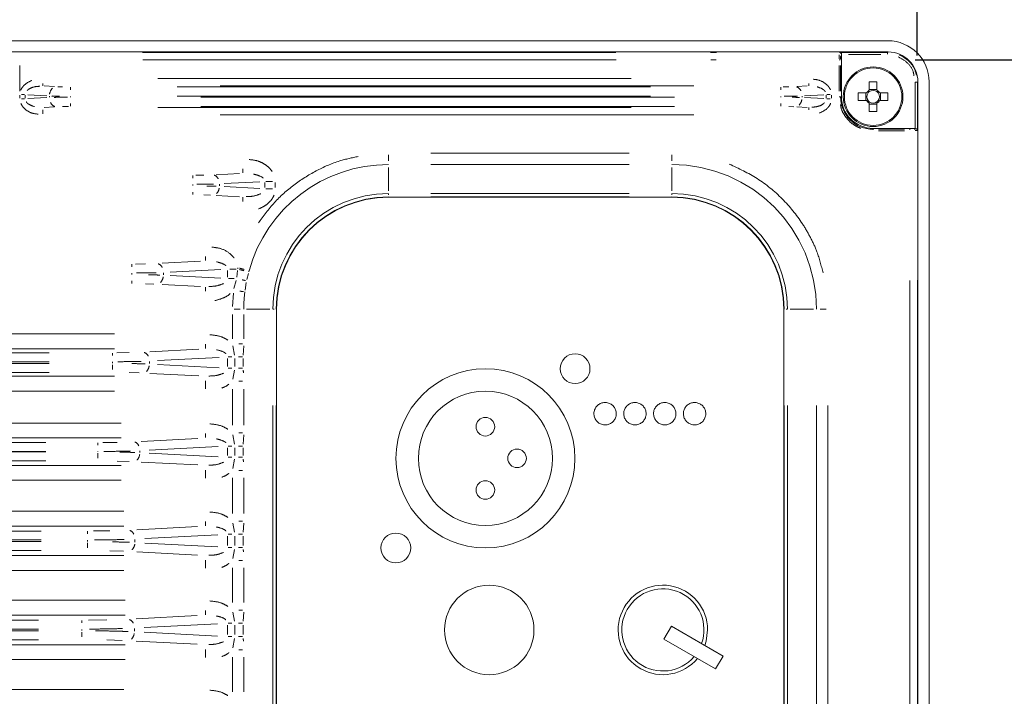
# Model space of a CAD drawing. Units: millimetres. Extents: x 11 to 403, y 11 to 287.
# Drawn here: x 296 to 309, y 155 to 164 of the extents above; entities that cross this region are included whole.
import ezdxf

# ---------------------------------------------------------------- set-up
doc = ezdxf.new("R2010")
doc.units = ezdxf.units.MM
doc.linetypes.add('PHANTOM', pattern=[12.7, 6.35, -1.27, 1.27, -1.27, 1.27, -1.27])
doc.layers.add('CAJETIN_Y_MARGENES', color=7, linetype='Continuous')
doc.styles.add('SLDTEXTSTYLE0', font='TXT', dxfattribs={"width": 0.75})
doc.dimstyles.new('SLDDIMSTYLE0', dxfattribs={"dimtxt": 3.5, "dimasz": 6, "dimexe": 0, "dimexo": 0.0625, "dimgap": 0.875, "dimtad": 1, "dimdec": 3, "dimlfac": 10, "dimrnd": 1e-09, "dimzin": 12, "dimdsep": 46, "dimtxsty": 'SLDTEXTSTYLE0', "dimsah": 1, "dimcen": 0.09, "dimadec": 0, "dimazin": 3, "dimtfac": 1, "dimtdec": 3, "dimtofl": 0, "dimtmove": 0, "dimatfit": 3, "dimfxl": 0, "dimfrac": 2, "dimtolj": 1, "dimtzin": 12, "dimarcsym": 0})
doc.dimstyles.new('SLDDIMSTYLE2', dxfattribs={"dimtxt": 3.5, "dimasz": 6, "dimexe": 0, "dimexo": 0.0625, "dimgap": 0.875, "dimtad": 1, "dimdec": 0, "dimlfac": 10, "dimrnd": 1e-09, "dimzin": 12, "dimdsep": 46, "dimtxsty": 'SLDTEXTSTYLE0', "dimsah": 1, "dimcen": 0.09, "dimadec": 0, "dimazin": 3, "dimtfac": 1, "dimtdec": 0, "dimtmove": 0, "dimatfit": 0, "dimfxl": 0, "dimfrac": 2, "dimtolj": 1, "dimtzin": 12, "dimarcsym": 0})

# ---------------------------------------------------------------- blocks, each defined once
blk = doc.blocks.new('_D_4')
at = {"layer": 'CAJETIN_Y_MARGENES', "color": 8}
for p, q in [((270.772, 163.794), (270.772, 201.218)), ((307.658, 163.781), (307.658, 201.218)), ((307.658, 200.218), (270.772, 200.218))]:
    blk.add_line(p, q, dxfattribs=at)
for points in [[(270.772, 200.218), (276.772, 199.318), (276.772, 201.118)], [(307.658, 200.218), (301.658, 201.118), (301.658, 199.318)]]:
    blk.add_solid(points, dxfattribs=at)
at = {"layer": 'CAJETIN_Y_MARGENES', "color": 8, "insert": (285.094, 204.73, 43.203), "char_height": 3.5, "attachment_point": 1, "style": 'SLDTEXTSTYLE0'}
blk.add_mtext('370', dxfattribs=at)
blk = doc.blocks.new('_D_5')
at = {"layer": 'CAJETIN_Y_MARGENES', "color": 8}
for p, q in [((344.165, 163.724), (344.165, 175.724)), ((307.629, 163.724), (345.165, 163.724)), ((344.165, 163.724), (344.165, 148.337)), ((307.616, 148.337), (345.165, 148.337)), ((344.165, 148.337), (344.165, 136.337))]:
    blk.add_line(p, q, dxfattribs=at)
for points in [[(344.165, 163.724), (345.065, 169.724), (343.265, 169.724)], [(344.165, 148.337), (343.265, 142.337), (345.065, 142.337)]]:
    blk.add_solid(points, dxfattribs=at)
at = {"layer": 'CAJETIN_Y_MARGENES', "color": 8, "insert": (339.653, 150.55, 43.203), "char_height": 3.5, "attachment_point": 1, "rotation": 90, "style": 'SLDTEXTSTYLE0'}
blk.add_mtext('154', dxfattribs=at)

msp = doc.modelspace()

# ---------------------------------------------------------------- linework, layer by layer
at = {"color": 7, "linetype": 'Continuous', "lineweight": 15}
for p, q in [((271.06512, 163.98027), (307.26512, 163.98027)), ((271.06506, 163.83027), (307.26518, 163.83027)), ((307.25993, 163.82502), (306.62265, 163.82502)), ((306.64012, 163.79503), (306.64012, 163.23027)), ((307.01362, 163.42873), (307.01362, 163.31705)), ((307.11662, 163.31705), (307.11662, 163.42873)), ((307.62988, 162.80527), (307.62988, 163.42509)), ((307.62988, 163.42509), (307.65987, 163.42509)), ((307.65987, 162.7878), (307.65987, 163.42509)), ((307.66512, 163.43033), (307.66512, 148.73021)), ((307.81512, 163.43027), (307.81512, 148.73027)), ((306.97834, 163.28177), (306.86666, 163.28177)), ((306.96679, 163.28177), (306.96679, 163.17877)), ((307.11662, 163.3286), (307.01362, 163.3286)), ((307.26357, 163.28177), (307.1519, 163.28177)), ((307.16345, 163.17877), (307.16345, 163.28177)), ((306.86666, 163.17877), (306.97834, 163.17877)), ((307.01362, 163.14349), (307.01362, 163.03182)), ((307.01362, 163.13194), (307.11662, 163.13194)), ((307.11662, 163.03182), (307.11662, 163.14349)), ((307.1519, 163.17877), (307.26357, 163.17877)), ((307.06512, 162.80527), (307.62988, 162.80527)), ((300.56512, 161.88115), (304.36512, 161.88115)), ((299.06424, 151.78027), (299.06424, 160.38027)), ((305.86599, 160.38027), (305.86599, 151.78027)), ((304.26041, 155.95641), (304.36037, 156.12964)), ((305.05329, 155.72982), (304.36037, 156.12964)), ((304.95334, 155.55659), (304.26041, 155.95641)), ((304.95334, 155.55659), (305.05329, 155.72982))]:
    msp.add_line(p, q, dxfattribs=at)
at = {"color": 8, "linetype": 'PHANTOM', "lineweight": 0}
for p, q in [((297.26482, 163.82361), (304.96542, 163.82361)), ((306.61564, 163.82363), (306.62256, 163.82501)), ((306.63553, 163.80362), (306.64019, 163.80455)), ((307.16696, 163.79503), (306.73309, 163.79503)), ((307.25993, 163.79951), (307.25993, 163.81606)), ((307.25995, 163.82504), (307.26516, 163.83025)), ((295.62157, 163.30427), (295.62157, 163.64962)), ((297.26963, 163.72362), (304.9606, 163.72362)), ((306.60867, 163.64962), (306.60867, 163.30427)), ((306.61164, 163.72362), (306.62218, 163.72362)), ((306.62859, 163.30427), (306.62859, 163.64962)), ((295.9293, 163.37718), (295.9293, 163.40601)), ((295.94809, 163.37399), (296.08756, 163.36668)), ((296.1306, 163.36485), (296.19558, 163.36258)), ((296.3008, 163.35873), (296.3008, 163.32269)), ((297.47005, 163.47484), (304.66019, 163.47484)), ((304.66019, 163.37498), (297.47005, 163.37498)), ((297.7301, 163.36148), (304.40014, 163.36148)), ((305.82943, 163.35873), (305.82943, 163.32269)), ((305.85805, 163.36178), (305.93466, 163.36258)), ((306.18215, 163.37399), (306.04268, 163.36668)), ((306.20094, 163.37718), (306.20094, 163.40601)), ((307.6651, 163.43031), (307.65989, 163.42511)), ((295.62288, 163.21095), (295.62288, 163.24959)), ((295.68568, 163.25787), (295.64239, 163.25787)), ((295.69359, 163.24959), (295.69359, 163.21095)), ((295.72802, 163.25607), (295.98353, 163.24268)), ((295.98353, 163.21787), (295.72802, 163.20447)), ((296.01796, 163.22285), (296.01796, 163.23769)), ((296.3008, 163.2258), (296.3008, 163.23474)), ((297.7301, 163.23665), (304.40014, 163.23665)), ((304.40014, 163.22389), (297.7301, 163.22389)), ((305.82943, 163.2258), (305.82943, 163.23474)), ((306.11228, 163.23769), (306.11228, 163.22285)), ((306.1467, 163.24268), (306.40222, 163.25607)), ((306.40222, 163.20447), (306.1467, 163.21787)), ((306.43665, 163.21095), (306.43665, 163.24959)), ((306.44456, 163.25787), (306.48785, 163.25787)), ((306.50736, 163.24959), (306.50736, 163.21095)), ((306.61164, 163.23027), (306.62218, 163.23027)), ((306.63997, 163.23027), (306.62874, 163.23027)), ((295.68568, 163.20267), (295.64239, 163.20267)), ((296.08756, 163.09386), (295.94809, 163.08655)), ((296.27219, 163.09876), (296.19558, 163.09797)), ((296.3008, 163.10181), (296.3008, 163.13785)), ((297.47005, 163.08556), (304.66019, 163.08556)), ((304.40014, 163.09906), (297.7301, 163.09906)), ((305.82943, 163.10181), (305.82943, 163.13785)), ((305.99964, 163.09569), (305.93466, 163.09797)), ((306.18215, 163.08655), (306.04268, 163.09386)), ((306.20094, 163.08336), (306.20094, 163.05453)), ((306.44456, 163.20267), (306.48785, 163.20267)), ((295.9293, 163.00061), (295.9293, 163.05453)), ((304.66019, 162.9857), (297.47005, 162.9857)), ((307.06512, 162.7939), (307.06512, 162.80512)), ((307.06512, 162.79321), (307.06512, 162.78733)), ((307.48447, 162.79374), (307.13912, 162.79374)), ((307.13912, 162.77382), (307.48447, 162.77382)), ((307.55847, 162.79321), (307.55847, 162.78733)), ((307.6394, 162.80534), (307.63847, 162.80069)), ((307.65985, 162.78771), (307.65847, 162.78079)), ((300.56512, 162.4506), (300.56512, 162.36978)), ((303.79512, 162.47353), (301.13512, 162.47353)), ((304.36512, 162.4506), (304.36512, 162.36978)), ((303.79512, 162.32032), (301.13512, 162.32032)), ((297.94354, 162.17359), (297.94354, 162.139)), ((297.98308, 162.17664), (298.08894, 162.17775)), ((298.56971, 162.2008), (298.25468, 162.18429)), ((298.61216, 162.20742), (298.61216, 162.26508)), ((300.56512, 162.28288), (300.56512, 161.9694)), ((304.36512, 161.9694), (304.36512, 162.28288)), ((297.94354, 162.03748), (297.94354, 162.05306)), ((298.29709, 162.0334), (298.29709, 162.05714)), ((298.36178, 162.06562), (298.84185, 162.09078)), ((298.90654, 162.0795), (298.90654, 162.01104)), ((298.92236, 162.09417), (299.00894, 162.09417)), ((299.04796, 162.0795), (299.04796, 162.01104)), ((297.94354, 161.91695), (297.94354, 161.95154)), ((298.17873, 161.90965), (298.08894, 161.9128)), ((298.56971, 161.88974), (298.25468, 161.90625)), ((298.84185, 161.99976), (298.36178, 162.02492)), ((298.92236, 161.99637), (299.00894, 161.99637)), ((300.56512, 161.92772), (300.56512, 161.91418)), ((303.79512, 161.93195), (301.13512, 161.93195)), ((304.36512, 161.92772), (304.36512, 161.91418)), ((298.61216, 161.88312), (298.61216, 161.82546)), ((300.56512, 161.88121), (300.56512, 161.88586)), ((301.13512, 161.88592), (303.79512, 161.88592)), ((304.36512, 161.88121), (304.36512, 161.88586)), ((297.12212, 160.98359), (297.12212, 160.949)), ((297.17207, 160.98675), (297.30579, 160.98814)), ((298.0431, 161.02408), (297.53059, 160.99722)), ((298.11216, 161.03209), (298.11216, 161.08975)), ((297.12212, 160.86306), (297.12212, 160.84748)), ((297.54639, 160.84233), (297.54639, 160.86822)), ((297.63768, 160.87855), (298.31524, 160.91406)), ((298.40654, 160.81077), (298.40654, 160.89977)), ((298.5244, 160.91884), (298.43626, 160.91884)), ((298.5428, 160.89977), (298.53193, 160.81077)), ((298.54692, 160.93423), (298.54544, 160.92156)), ((298.6658, 160.77928), (298.68601, 160.86175)), ((298.69103, 160.88194), (298.69424, 160.89369)), ((297.12212, 160.72695), (297.12212, 160.76154)), ((297.41921, 160.71842), (297.30579, 160.7224)), ((298.0431, 160.68646), (297.53059, 160.71332)), ((298.31524, 160.79648), (297.63768, 160.83199)), ((298.42021, 160.7917), (298.49552, 160.7917)), ((298.52324, 160.76789), (298.49353, 160.6568)), ((298.64259, 160.63655), (298.65814, 160.73954)), ((307.55847, 160.76576), (307.55847, 151.39479)), ((307.65846, 160.77057), (307.65846, 151.38997)), ((298.11216, 160.67845), (298.11216, 160.62079)), ((298.48487, 160.59508), (298.47415, 160.41818)), ((298.47186, 160.31062), (298.47186, 159.9856)), ((298.49479, 160.38027), (298.57561, 160.38027)), ((298.62507, 160.31062), (298.62507, 159.9856)), ((298.97599, 160.38027), (298.66251, 160.38027)), ((299.01767, 160.38027), (299.03121, 160.38027)), ((299.06418, 160.38027), (299.05953, 160.38027)), ((305.86606, 160.38027), (305.87071, 160.38027)), ((305.91257, 160.38027), (305.89903, 160.38027)), ((306.26773, 160.38027), (305.95425, 160.38027)), ((306.43545, 160.38027), (306.35463, 160.38027)), ((291.18969, 160.0488), (296.89055, 160.0488)), ((296.89055, 159.84907), (291.18969, 159.84907)), ((292.06364, 159.79623), (296.01659, 159.79623)), ((296.86366, 159.79359), (296.86366, 159.759)), ((296.92401, 159.79686), (297.08558, 159.79854)), ((298.02318, 159.84441), (297.36276, 159.8098)), ((298.11216, 159.85347), (298.11216, 159.91113)), ((298.47701, 159.8896), (298.50106, 159.76657)), ((298.62396, 159.88963), (298.61878, 159.76654)), ((292.06364, 159.67639), (296.01659, 159.67639)), ((296.01659, 159.65415), (292.06364, 159.65415)), ((296.86365, 159.67306), (296.86365, 159.65748)), ((297.35863, 159.65125), (297.35863, 159.67929)), ((297.46985, 159.69113), (298.29532, 159.73439)), ((298.40654, 159.71773), (298.40654, 159.61281)), ((298.41751, 159.74022), (298.46532, 159.74022)), ((298.50621, 159.71773), (298.50621, 159.61281)), ((298.60639, 159.74022), (298.55302, 159.74022)), ((298.61767, 159.71773), (298.61767, 159.61281)), ((296.01659, 159.53431), (292.06364, 159.53431)), ((296.86365, 159.63625), (296.86365, 159.57154)), ((297.22263, 159.5272), (297.08558, 159.532)), ((297.36276, 159.52074), (298.02318, 159.48613)), ((298.29532, 159.59615), (297.46985, 159.63941)), ((298.41751, 159.59032), (298.46532, 159.59032)), ((298.50106, 159.56397), (298.47701, 159.44094)), ((298.60639, 159.59032), (298.55302, 159.59032)), ((291.18969, 159.48147), (296.89055, 159.48147)), ((298.11216, 159.31157), (298.11216, 159.41942)), ((296.89055, 159.28174), (291.18969, 159.28174)), ((298.47186, 159.31054), (298.47186, 158.825)), ((298.62507, 159.31054), (298.62507, 158.825)), ((299.01344, 159.09027), (299.01344, 153.07027)), ((299.05947, 153.07027), (299.05947, 159.09027)), ((305.87077, 159.09027), (305.87077, 153.07027)), ((305.9168, 153.07027), (305.9168, 159.09027)), ((306.30517, 153.07027), (306.30517, 159.09027)), ((306.45838, 153.07027), (306.45838, 159.09027)), ((291.69969, 158.8538), (296.98055, 158.8538)), ((296.98055, 158.65407), (291.69969, 158.65407)), ((292.71208, 158.59304), (295.96816, 158.59304)), ((296.73664, 158.59377), (296.92607, 158.59575)), ((298.00969, 158.6487), (297.24919, 158.60884)), ((298.11216, 158.65847), (298.11216, 158.71613)), ((298.47701, 158.6946), (298.50106, 158.57157)), ((298.62396, 158.69463), (298.61878, 158.57154)), ((292.71208, 158.4732), (295.96816, 158.4732)), ((295.96816, 158.46734), (292.71208, 158.46734)), ((296.66589, 158.5904), (296.66589, 158.5558)), ((296.66589, 158.47232), (296.66589, 158.46822)), ((297.23157, 158.46091), (297.23157, 158.47963)), ((297.35628, 158.49017), (298.28183, 158.53868)), ((298.40654, 158.52273), (298.40654, 158.41781)), ((298.41751, 158.54522), (298.46532, 158.54522)), ((298.50621, 158.52273), (298.50621, 158.41781)), ((298.60639, 158.54522), (298.55302, 158.54522)), ((298.61767, 158.52273), (298.61767, 158.41781)), ((295.96816, 158.3475), (292.71208, 158.3475)), ((296.66589, 158.44945), (296.66589, 158.38474)), ((297.08676, 158.33917), (296.92607, 158.34479)), ((297.24919, 158.3317), (298.00969, 158.29184)), ((298.28183, 158.40186), (297.35628, 158.45037)), ((298.41751, 158.39532), (298.46532, 158.39532)), ((298.50106, 158.36897), (298.47701, 158.24594)), ((298.60639, 158.39532), (298.55302, 158.39532)), ((291.69969, 158.28647), (296.98055, 158.28647)), ((298.11216, 158.11657), (298.11216, 158.22442)), ((296.98055, 158.08674), (291.69969, 158.08674)), ((298.47186, 158.11752), (298.47186, 157.64123)), ((298.62507, 158.11753), (298.62507, 157.64123)), ((291.91219, 157.67201), (297.01805, 157.67201)), ((297.01805, 157.47229), (291.91219, 157.47229)), ((293.02064, 157.40623), (295.90959, 157.40623)), ((296.60982, 157.40708), (296.8271, 157.40934)), ((298.00263, 157.46655), (297.18973, 157.42394)), ((298.11216, 157.47668), (298.11216, 157.53434)), ((298.47701, 157.51282), (298.50106, 157.38978)), ((298.62396, 157.51284), (298.61878, 157.38976)), ((293.02064, 157.28639), (295.90959, 157.28639)), ((296.52865, 157.40359), (296.52865, 157.369)), ((296.52865, 157.28306), (296.52865, 157.26748)), ((297.16505, 157.2591), (297.16505, 157.29144)), ((297.29682, 157.30527), (298.27477, 157.35653)), ((298.40654, 157.21356), (298.40654, 157.33698)), ((298.41751, 157.36343), (298.46532, 157.36343)), ((298.50621, 157.33698), (298.50621, 157.21356)), ((298.60639, 157.36343), (298.55302, 157.36343)), ((298.61767, 157.33698), (298.61767, 157.21356)), ((295.90959, 157.26415), (293.02064, 157.26415)), ((295.90959, 157.14431), (293.02064, 157.14431)), ((296.52865, 157.24625), (296.52865, 157.18154)), ((297.01141, 157.13475), (296.8271, 157.1412)), ((298.27477, 157.19402), (297.29682, 157.24527)), ((298.41751, 157.18711), (298.46532, 157.18711)), ((298.50106, 157.16076), (298.47701, 157.03772)), ((298.60639, 157.18711), (298.55302, 157.18711)), ((291.91219, 157.07825), (297.01805, 157.07825)), ((297.18973, 157.1266), (298.00263, 157.084)), ((298.11216, 156.90835), (298.11216, 157.0162)), ((297.01805, 156.87853), (291.91219, 156.87853)), ((298.47186, 156.91158), (298.47186, 156.44587)), ((298.62507, 156.91158), (298.62507, 156.44587)), ((291.99719, 156.47892), (297.03305, 156.47892)), ((297.03305, 156.27919), (291.99719, 156.27919)), ((298.00188, 156.27341), (297.18344, 156.23052)), ((298.11216, 156.28359), (298.11216, 156.34125)), ((298.47701, 156.31972), (298.50106, 156.19669)), ((298.62396, 156.31974), (298.61878, 156.19666)), ((293.16007, 156.21123), (295.87017, 156.21123)), ((293.16007, 156.09139), (295.87017, 156.09139)), ((296.4509, 156.08806), (296.4509, 156.07248)), ((296.45091, 156.20859), (296.45091, 156.174)), ((296.54247, 156.21218), (296.78761, 156.21474)), ((297.15801, 156.06303), (297.15801, 156.09751)), ((297.29053, 156.11185), (298.27402, 156.16339)), ((298.40654, 156.01723), (298.40654, 156.14332)), ((298.41751, 156.17034), (298.46532, 156.17034)), ((298.50621, 156.14332), (298.50621, 156.01723)), ((298.60639, 156.17034), (298.55302, 156.17034)), ((298.61767, 156.14332), (298.61767, 156.01723)), ((295.87017, 156.06915), (293.16007, 156.06915)), ((296.4509, 156.05125), (296.4509, 155.98654)), ((298.27402, 155.99715), (297.29053, 156.04869)), ((298.41751, 155.99021), (298.46532, 155.99021)), ((298.50106, 155.96385), (298.47701, 155.84082)), ((298.60639, 155.99021), (298.55302, 155.99021)), ((291.99719, 155.88135), (297.03305, 155.88135)), ((295.87017, 155.94931), (293.16007, 155.94931)), ((296.99556, 155.93852), (296.78761, 155.9458)), ((297.18344, 155.93002), (298.00188, 155.88713)), ((298.11216, 155.71145), (298.11216, 155.8193)), ((298.47186, 155.71467), (298.47186, 155.24897)), ((298.62507, 155.71467), (298.62507, 155.24896)), ((297.03305, 155.68163), (291.99719, 155.68163)), ((291.91219, 155.28201), (297.01805, 155.28201))]:
    msp.add_line(p, q, dxfattribs=at)
at = {"color": 7, "linetype": 'Continuous', "lineweight": 15, "flags": 128}
msp.add_lwpolyline([(304.80824, 155.87122), (304.82699, 155.93106), (304.84584, 156.08027)], dxfattribs=at)
at = {"color": 7, "linetype": 'Continuous', "lineweight": 15}
for centre, radius in [((307.06512, 163.23027), 0.4), ((303.06808, 159.58323), 0.2), ((301.86599, 158.38115), 1.2), ((301.86599, 158.38115), 0.9), ((301.86489, 158.8054), 0.12478), ((302.29025, 158.38115), 0.12478), ((301.86489, 157.95689), 0.12478), ((300.66391, 157.17906), 0.2), ((301.9168, 156.08027), 0.6)]:
    msp.add_circle(centre, radius, dxfattribs=at)
at = {"color": 8, "linetype": 'PHANTOM', "lineweight": 0}
msp.add_circle((307.06512, 163.23027), 0.38534, dxfattribs=at)
at = {"color": 7, "linetype": 'Continuous', "lineweight": 15}
for centre, radius, start, end in [((307.26512, 163.43027), 0.55, 360, 90), ((307.06512, 161.99158), 1.43807, 87.947687, 92.052313), ((307.06512, 163.23027), 0.425, 180, 270), ((308.30381, 163.23027), 1.43807, 177.947687, 182.052313), ((307.06512, 163.23027), 0.10091, 120.68693, 149.31307), ((307.06512, 163.23027), 0.0851, 142.758896, 217.241104), ((307.06512, 163.23027), 0.0851, 127.241104, 142.758896), ((307.06512, 163.23027), 0.0851, 52.758896, 127.241104), ((307.06512, 163.23027), 0.10091, 30.68693, 59.31307), ((307.06512, 163.23027), 0.0851, 37.241104, 52.758896), ((307.06512, 163.23027), 0.0851, 322.758896, 37.241104), ((305.82643, 163.23027), 1.43807, 357.947687, 2.052313), ((307.06512, 163.23027), 0.10091, 210.68693, 239.31307), ((307.06512, 163.23027), 0.0851, 217.241104, 232.758896), ((307.06512, 163.23027), 0.0851, 232.758896, 307.241104), ((307.06512, 163.23027), 0.10091, 300.68693, 329.31307), ((307.06512, 163.23027), 0.0851, 307.241104, 322.758896), ((307.06512, 164.46896), 1.43807, 267.947687, 272.052313), ((300.56512, 160.38027), 1.50087, 90, 180), ((304.36512, 160.38027), 1.50087, 0, 90), ((304.24584, 156.08027), 0.6, 0, 320.421052), ((304.24584, 156.08027), 0.55105, 340.470593, 319.559648)]:
    msp.add_arc(centre, radius, start, end, dxfattribs=at)
at = {"color": 8, "linetype": 'PHANTOM', "lineweight": 0}
for centre, radius, start, end in [((306.61572, 163.80392), 0.01962, 12.744816, 67.700217), ((306.00504, 163.26995), 0.09917, 23.074423, 68.449217), ((296.1588, 163.24607), 0.13974, 136.026988, 171.928438), ((307.06512, 163.23027), 0.43653, 180, 270), ((296.1252, 163.19059), 0.09917, 203.074422, 248.449218), ((305.97143, 163.21447), 0.13974, 316.027011, 351.928474), ((307.63874, 162.78094), 0.01959, 12.923878, 67.935016), ((300.56512, 160.38027), 1.94005, 90, 164.577256), ((304.36512, 160.38027), 1.94005, 0, 90), ((298.19414, 162.09015), 0.0952, 23.074424, 68.449222), ((298.16188, 162.02332), 0.13415, 316.026995, 351.92845), ((300.56512, 160.38027), 1.55168, 90, 180), ((304.36512, 160.38027), 1.55168, 0, 90), ((300.56512, 160.38027), 1.50565, 90, 180), ((304.36512, 160.38027), 1.50565, 0, 90), ((297.44344, 160.90168), 0.0952, 23.074424, 68.449222), ((297.41118, 160.83178), 0.13415, 316.026995, 351.92845), ((300.56512, 160.38027), 1.94005, 173.065978, 180), ((297.25568, 159.71322), 0.0952, 23.074424, 68.449221), ((297.22342, 159.64025), 0.13415, 316.026978, 351.928423), ((297.12862, 158.51156), 0.0952, 23.074424, 68.449221), ((297.09636, 158.45191), 0.13415, 316.026978, 351.928423), ((297.0621, 157.32629), 0.0952, 23.074424, 68.449221), ((297.02984, 157.24718), 0.13415, 316.026978, 351.928423), ((297.05506, 156.13282), 0.0952, 23.074424, 68.449221), ((297.0228, 156.05064), 0.13415, 316.026978, 351.928423)]:
    msp.add_arc(centre, radius, start, end, dxfattribs=at)
at = {"color": 7, "linetype": 'Continuous', "lineweight": 15}
for centre, major_axis, ratio, start_param, end_param in [((306.64274, 163.79503), (0, 0.03), 0.08748866, 1.24733694, 1.57079633), ((307.26506, 163.43021), (-0.28293, -0.28293), 0.99969546, 2.35634678, 3.92683852)]:
    msp.add_ellipse(centre, major_axis=major_axis, ratio=ratio, start_param=start_param, end_param=end_param, dxfattribs=at)
at = {"color": 8, "linetype": 'PHANTOM', "lineweight": 0}
for points, knots in [([(306.60887, 163.73845), (306.60894, 163.74599), (306.60912, 163.76684), (306.61007, 163.78321), (306.61067, 163.79366)], [0, 0, 0, 0, 0.3617894, 1, 1, 1, 1]), ([(306.6288, 163.7355), (306.62887, 163.7418), (306.62905, 163.75848), (306.63, 163.77153), (306.6306, 163.77965)], [0, 0, 0, 0, 0.37744959, 1, 1, 1, 1]), ([(307.61298, 163.51003), (307.61011, 163.52915), (307.60005, 163.59607), (307.52736, 163.6955), (307.44347, 163.74308), (307.40152, 163.76687)], [0, 0, 0, 0, 0.1667015, 0.58335063, 1, 1, 1, 1]), ([(307.64788, 163.51797), (307.6419, 163.53957), (307.62243, 163.60996), (307.55014, 163.71724), (307.46135, 163.76769), (307.41695, 163.79291)], [0, 0, 0, 0, 0.181244117, 0.590619694, 1, 1, 1, 1]), ([(295.63502, 163.31829), (295.63538, 163.31947), (295.63978, 163.33384), (295.6563, 163.35913), (295.70023, 163.40987), (295.74901, 163.4329), (295.78432, 163.44958)], [0, 0, 0, 0, 0.01816117, 0.22106581, 0.43599672, 1, 1, 1, 1]), ([(295.88824, 163.37046), (295.86436, 163.369), (295.81326, 163.36586), (295.75418, 163.34343), (295.72571, 163.31909), (295.71838, 163.31282)], [0, 0, 0, 0, 0.3943592, 0.84395849, 1, 1, 1, 1]), ([(306.26196, 163.46421), (306.29043, 163.46114), (306.35731, 163.45392), (306.42903, 163.4087), (306.47488, 163.35963), (306.48782, 163.33419), (306.49411, 163.32182)], [0, 0, 0, 0, 0.29862436, 0.70151979, 0.85487344, 1, 1, 1, 1]), ([(306.42357, 163.29779), (306.41985, 163.30298), (306.41044, 163.31609), (306.37501, 163.34271), (306.33963, 163.35413), (306.31336, 163.36261)], [0, 0, 0, 0, 0.14420065, 0.36470605, 1, 1, 1, 1]), ([(296.05086, 163.23991), (296.06076, 163.2396), (296.09071, 163.23867), (296.12725, 163.23809), (296.15172, 163.23771)], [0, 0, 0, 0, 0.330335379, 1, 1, 1, 1]), ([(296.25914, 163.2236), (296.22232, 163.22344), (296.15876, 163.22318), (296.10422, 163.22201), (296.08127, 163.22152)], [0, 0, 0, 0, 0.57919848, 1, 1, 1, 1]), ([(305.87109, 163.23694), (305.90791, 163.2371), (305.97148, 163.23736), (306.02602, 163.23853), (306.04897, 163.23902)], [0, 0, 0, 0, 0.57919848, 1, 1, 1, 1]), ([(306.07938, 163.22063), (306.06948, 163.22094), (306.03952, 163.22187), (306.00299, 163.22245), (305.97852, 163.22284)], [0, 0, 0, 0, 0.33033538, 1, 1, 1, 1]), ([(295.86828, 162.99633), (295.83981, 162.9994), (295.77293, 163.00662), (295.7012, 163.05185), (295.65535, 163.10091), (295.64242, 163.12635), (295.63613, 163.13872)], [0, 0, 0, 0, 0.29862436, 0.70151979, 0.85487344, 1, 1, 1, 1]), ([(295.70666, 163.16275), (295.71038, 163.15756), (295.7198, 163.14445), (295.75523, 163.11783), (295.79061, 163.10641), (295.81688, 163.09793)], [0, 0, 0, 0, 0.14420111, 0.36470639, 1, 1, 1, 1]), ([(306.242, 163.09008), (306.26588, 163.09155), (306.31698, 163.09468), (306.37605, 163.11712), (306.40452, 163.14145), (306.41186, 163.14773)], [0, 0, 0, 0, 0.394359155, 0.843958478, 1, 1, 1, 1]), ([(306.49522, 163.14225), (306.49486, 163.14107), (306.49046, 163.1267), (306.47394, 163.10141), (306.43, 163.05067), (306.38123, 163.02764), (306.34592, 163.01096)], [0, 0, 0, 0, 0.01816117, 0.22106581, 0.43599672, 1, 1, 1, 1]), ([(306.62874, 163.12502), (306.63162, 163.10376), (306.63864, 163.05186), (306.68185, 162.97843), (306.73985, 162.90535), (306.81282, 162.84514), (306.8692, 162.81887), (306.8971, 162.80587)], [0, 0, 0, 0, 0.1465201, 0.35764984, 0.57326005, 0.78887026, 1, 1, 1, 1]), ([(307.63592, 162.79959), (307.63502, 162.79904), (307.63266, 162.79758), (307.62145, 162.79645), (307.6145, 162.79575)], [0, 0, 0, 0, 0.37923636, 1, 1, 1, 1]), ([(307.6564, 162.77966), (307.65608, 162.77946), (307.655, 162.77878), (307.64701, 162.77742), (307.63553, 162.77643), (307.62851, 162.77582)], [0, 0, 0, 0, 0.14028393, 0.47468924, 1, 1, 1, 1]), ([(300.16017, 162.4288), (300.07726, 162.41143), (299.88095, 162.3703), (299.58795, 162.24139), (299.29148, 162.05346), (299.02772, 161.81893), (298.88945, 161.63084), (298.82079, 161.53745)], [0, 0, 0, 0, 0.15362727, 0.36373604, 0.57681364, 0.78989123, 1, 1, 1, 1]), ([(298.69892, 162.38718), (298.74142, 162.38279), (298.81412, 162.37528), (298.90164, 162.32859), (298.96347, 162.28275), (298.99203, 162.24603), (299.00478, 162.22963)], [0, 0, 0, 0, 0.35616116, 0.60933496, 0.82555576, 1, 1, 1, 1]), ([(306.39304, 160.86689), (306.36944, 160.96278), (306.32896, 161.12732), (306.22636, 161.34466), (306.08357, 161.59122), (305.85529, 161.86999), (305.52254, 162.14655), (305.2637, 162.26698), (305.13564, 162.32656)], [0, 0, 0, 0, 0.147487746, 0.253047932, 0.358581829, 0.573879211, 0.789176593, 1, 1, 1, 1]), ([(298.88574, 162.13732), (298.88365, 162.13965), (298.87423, 162.15018), (298.83174, 162.17369), (298.78921, 162.18421), (298.75684, 162.19222)], [0, 0, 0, 0, 0.063695646, 0.287456816, 1, 1, 1, 1]), ([(297.99561, 162.0568), (298.04164, 162.05701), (298.1211, 162.05737), (298.18927, 162.05899), (298.21796, 162.05968)], [0, 0, 0, 0, 0.57919206, 1, 1, 1, 1]), ([(298.25596, 162.02964), (298.24359, 162.03007), (298.20615, 162.03136), (298.16048, 162.03215), (298.1299, 162.03269)], [0, 0, 0, 0, 0.33034381, 1, 1, 1, 1]), ([(298.65803, 161.89094), (298.69126, 161.89147), (298.75782, 161.89253), (298.82081, 161.91683), (298.85235, 161.929)], [0, 0, 0, 0, 0.49931292, 1, 1, 1, 1]), ([(299.03067, 161.91008), (299.02276, 161.89326), (299.00599, 161.85762), (298.96253, 161.80856), (298.90224, 161.76072), (298.85118, 161.73799), (298.82364, 161.72574)], [0, 0, 0, 0, 0.19502081, 0.41328241, 0.68354659, 1, 1, 1, 1]), ([(298.19632, 161.21317), (298.23581, 161.20891), (298.3289, 161.19887), (298.43215, 161.13897), (298.48128, 161.08338), (298.49488, 161.068)], [0, 0, 0, 0, 0.3476012, 0.81944591, 1, 1, 1, 1]), ([(298.38574, 160.96199), (298.38365, 160.96432), (298.37423, 160.97485), (298.33174, 160.99837), (298.28921, 161.00889), (298.25684, 161.01689)], [0, 0, 0, 0, 0.063695646, 0.287456816, 1, 1, 1, 1]), ([(297.18462, 160.86691), (297.23984, 160.86717), (297.3352, 160.86763), (297.417, 160.86968), (297.45143, 160.87054)], [0, 0, 0, 0, 0.5791878, 1, 1, 1, 1]), ([(297.49704, 160.83845), (297.48219, 160.83899), (297.43726, 160.84062), (297.38246, 160.84163), (297.34576, 160.8423)], [0, 0, 0, 0, 0.33034936, 1, 1, 1, 1]), ([(298.56676, 160.913), (298.57315, 160.91128), (298.59351, 160.90578), (298.61238, 160.90066), (298.62533, 160.89715)], [0, 0, 0, 0, 0.31387926, 1, 1, 1, 1]), ([(298.56926, 160.93087), (298.57588, 160.92905), (298.59651, 160.92336), (298.61569, 160.91806), (298.62872, 160.91447)], [0, 0, 0, 0, 0.32077245, 1, 1, 1, 1]), ([(298.15803, 160.68627), (298.19126, 160.6868), (298.25782, 160.68785), (298.32081, 160.71216), (298.35235, 160.72432)], [0, 0, 0, 0, 0.49931292, 1, 1, 1, 1]), ([(298.64738, 160.76496), (298.6433, 160.76593), (298.63035, 160.76903), (298.61396, 160.77278), (298.60273, 160.77535)], [0, 0, 0, 0, 0.31556575, 1, 1, 1, 1]), ([(298.44165, 160.59041), (298.43724, 160.58615), (298.40972, 160.55957), (298.34044, 160.52428), (298.27332, 160.50574), (298.2371, 160.49572)], [0, 0, 0, 0, 0.08073389, 0.50378311, 1, 1, 1, 1]), ([(298.62278, 160.61649), (298.61801, 160.61707), (298.60313, 160.61888), (298.58404, 160.6212), (298.57107, 160.62278)], [0, 0, 0, 0, 0.32077245, 1, 1, 1, 1]), ([(298.16994, 160.03806), (298.22499, 160.03301), (298.31115, 160.0251), (298.38498, 159.98147), (298.41163, 159.96572)], [0, 0, 0, 0, 0.6389614, 1, 1, 1, 1]), ([(298.60849, 159.91595), (298.6038, 159.91595), (298.58883, 159.91595), (298.5696, 159.91595), (298.55638, 159.91595)], [0, 0, 0, 0, 0.31262524, 1, 1, 1, 1]), ([(298.38574, 159.78337), (298.38365, 159.7857), (298.37423, 159.79622), (298.33175, 159.81974), (298.28922, 159.83026), (298.25685, 159.83827)], [0, 0, 0, 0, 0.06369684, 0.28741486, 1, 1, 1, 1]), ([(296.93656, 159.67702), (297.001, 159.67734), (297.11225, 159.67789), (297.20768, 159.68036), (297.24785, 159.6814)], [0, 0, 0, 0, 0.579184216, 1, 1, 1, 1]), ([(297.30106, 159.64727), (297.28374, 159.64792), (297.23132, 159.64989), (297.16738, 159.65111), (297.12456, 159.65192)], [0, 0, 0, 0, 0.33035399, 1, 1, 1, 1]), ([(298.15803, 159.4849), (298.19127, 159.48542), (298.25783, 159.48648), (298.32082, 159.51078), (298.35236, 159.52295)], [0, 0, 0, 0, 0.49934678, 1, 1, 1, 1]), ([(298.61824, 159.56395), (298.61825, 159.56367), (298.61849, 159.55218), (298.61926, 159.54074), (298.62002, 159.52958)], [0, 0, 0, 0, 0.02455083, 1, 1, 1, 1]), ([(298.60846, 159.41459), (298.60366, 159.41459), (298.58868, 159.41459), (298.56944, 159.41459), (298.55638, 159.41459)], [0, 0, 0, 0, 0.320772258, 1, 1, 1, 1]), ([(298.42655, 159.37715), (298.42164, 159.37295), (298.3934, 159.34874), (298.35872, 159.33422), (298.33006, 159.32222)], [0, 0, 0, 0, 0.17377513, 1, 1, 1, 1]), ([(298.16994, 158.84306), (298.22499, 158.83801), (298.31115, 158.8301), (298.38498, 158.78647), (298.41163, 158.77072)], [0, 0, 0, 0, 0.6389614, 1, 1, 1, 1]), ([(298.38574, 158.58837), (298.38365, 158.5907), (298.37423, 158.60122), (298.33175, 158.62474), (298.28922, 158.63526), (298.25685, 158.64327)], [0, 0, 0, 0, 0.06369684, 0.28741486, 1, 1, 1, 1]), ([(298.60849, 158.72095), (298.6038, 158.72095), (298.58883, 158.72095), (298.5696, 158.72095), (298.55638, 158.72095)], [0, 0, 0, 0, 0.31262524, 1, 1, 1, 1]), ([(296.74921, 158.47393), (296.82285, 158.47431), (296.94999, 158.47495), (297.05906, 158.47785), (297.10496, 158.47907)], [0, 0, 0, 0, 0.57918161, 1, 1, 1, 1]), ([(297.16577, 158.45928), (297.14598, 158.46004), (297.08607, 158.46235), (297.013, 158.46378), (296.96407, 158.46473)], [0, 0, 0, 0, 0.33035737, 1, 1, 1, 1]), ([(298.61824, 158.36895), (298.61825, 158.36867), (298.61849, 158.35718), (298.61926, 158.34574), (298.62002, 158.33458)], [0, 0, 0, 0, 0.024550826, 1, 1, 1, 1]), ([(298.15803, 158.2899), (298.19127, 158.29042), (298.25783, 158.29148), (298.32082, 158.31578), (298.35236, 158.32795)], [0, 0, 0, 0, 0.49934678, 1, 1, 1, 1]), ([(298.60846, 158.21959), (298.60366, 158.21959), (298.58868, 158.21959), (298.56944, 158.21959), (298.55638, 158.21959)], [0, 0, 0, 0, 0.32077226, 1, 1, 1, 1]), ([(298.42655, 158.18215), (298.42164, 158.17795), (298.3934, 158.15374), (298.35872, 158.13922), (298.33006, 158.12722)], [0, 0, 0, 0, 0.17377513, 1, 1, 1, 1]), ([(298.16994, 157.66128), (298.22499, 157.65622), (298.31115, 157.64832), (298.38498, 157.60468), (298.41163, 157.58893)], [0, 0, 0, 0, 0.6389614, 1, 1, 1, 1]), ([(298.60849, 157.53917), (298.6038, 157.53917), (298.58883, 157.53917), (298.5696, 157.53917), (298.55638, 157.53917)], [0, 0, 0, 0, 0.31262524, 1, 1, 1, 1]), ([(298.38574, 157.40658), (298.38365, 157.40891), (298.37423, 157.41944), (298.33175, 157.44296), (298.28922, 157.45348), (298.25685, 157.46148)], [0, 0, 0, 0, 0.06369684, 0.28741486, 1, 1, 1, 1]), ([(296.6224, 157.28723), (296.70524, 157.28766), (296.84827, 157.2884), (296.97098, 157.29173), (297.02261, 157.29313)], [0, 0, 0, 0, 0.57917934, 1, 1, 1, 1]), ([(297.09103, 157.2549), (297.06876, 157.25577), (297.00136, 157.25842), (296.91915, 157.26006), (296.8641, 157.26115)], [0, 0, 0, 0, 0.330360285, 1, 1, 1, 1]), ([(298.61824, 157.16074), (298.61825, 157.16046), (298.61849, 157.14897), (298.61926, 157.13753), (298.62002, 157.12636)], [0, 0, 0, 0, 0.024550826, 1, 1, 1, 1]), ([(298.15803, 157.08168), (298.19127, 157.08221), (298.25783, 157.08326), (298.32082, 157.10757), (298.35236, 157.11974)], [0, 0, 0, 0, 0.49934678, 1, 1, 1, 1]), ([(298.60846, 157.01137), (298.60366, 157.01137), (298.58868, 157.01137), (298.56944, 157.01137), (298.55638, 157.01137)], [0, 0, 0, 0, 0.320772258, 1, 1, 1, 1]), ([(298.42655, 156.97394), (298.42164, 156.96973), (298.3934, 156.94552), (298.35872, 156.931), (298.33006, 156.91901)], [0, 0, 0, 0, 0.17377513, 1, 1, 1, 1]), ([(298.16994, 156.46818), (298.22499, 156.46313), (298.31115, 156.45522), (298.38498, 156.41159), (298.41163, 156.39584)], [0, 0, 0, 0, 0.638961399, 1, 1, 1, 1]), ([(298.38574, 156.21349), (298.38365, 156.21582), (298.37423, 156.22634), (298.33175, 156.24986), (298.28922, 156.26038), (298.25685, 156.26839)], [0, 0, 0, 0, 0.06369684, 0.28741486, 1, 1, 1, 1]), ([(298.60849, 156.34607), (298.6038, 156.34607), (298.58883, 156.34607), (298.5696, 156.34607), (298.55638, 156.34607)], [0, 0, 0, 0, 0.31262524, 1, 1, 1, 1]), ([(296.55653, 156.09187), (296.58379, 156.09196), (296.67541, 156.09228), (296.82854, 156.09453), (296.94216, 156.09749), (296.99975, 156.09899)], [0, 0, 0, 0, 0.17279551, 0.58072201, 1, 1, 1, 1]), ([(297.07576, 156.05871), (297.05097, 156.05969), (296.97592, 156.06265), (296.82726, 156.06604), (296.70056, 156.06755), (296.63808, 156.0683)], [0, 0, 0, 0, 0.200035988, 0.605506833, 1, 1, 1, 1]), ([(298.61824, 155.96384), (298.61825, 155.96355), (298.61849, 155.95206), (298.61926, 155.94062), (298.62002, 155.92946)], [0, 0, 0, 0, 0.02455083, 1, 1, 1, 1]), ([(298.15803, 155.88478), (298.19127, 155.8853), (298.25783, 155.88636), (298.32082, 155.91067), (298.35236, 155.92283)], [0, 0, 0, 0, 0.49934678, 1, 1, 1, 1]), ([(298.42655, 155.77703), (298.42164, 155.77283), (298.3934, 155.74862), (298.35872, 155.7341), (298.33006, 155.7221)], [0, 0, 0, 0, 0.17377513, 1, 1, 1, 1]), ([(298.60846, 155.81447), (298.60366, 155.81447), (298.58868, 155.81447), (298.56944, 155.81447), (298.55638, 155.81447)], [0, 0, 0, 0, 0.320772258, 1, 1, 1, 1]), ([(298.16994, 155.27128), (298.22499, 155.26622), (298.31115, 155.25832), (298.38498, 155.21468), (298.41163, 155.19893)], [0, 0, 0, 0, 0.6389614, 1, 1, 1, 1])]:
    msp.add_open_spline(points, degree=3, knots=knots, dxfattribs=at)
at = {"color": 7, "linetype": 'Continuous', "lineweight": 15}
for points, knots in [([(306.62265, 163.82502), (306.62272, 163.82502), (306.62585, 163.82494), (306.63124, 163.82323), (306.6368, 163.81753), (306.63981, 163.81127), (306.64011, 163.8068), (306.64025, 163.80456)], [0, 0, 0, 0, 0.00838349, 0.38341437, 0.65235119, 0.82562755, 1, 1, 1, 1]), ([(303.62077, 158.97995), (303.61911, 158.99682), (303.61579, 159.03055), (303.58994, 159.07545), (303.55186, 159.10958), (303.50431, 159.12909), (303.45307, 159.1318), (303.4038, 159.11738), (303.36209, 159.08746), (303.33263, 159.04543), (303.31874, 158.99601), (303.322, 158.94479), (303.34202, 158.89753), (303.37656, 158.85956), (303.42172, 158.83516), (303.47242, 158.82709), (303.52291, 158.83625), (303.56759, 158.86162), (303.6011, 158.90031), (303.61839, 158.9421), (303.62011, 158.96943), (303.62077, 158.97995)], [0, 0, 0, 0, 0.05368872, 0.10737744, 0.16106614, 0.21475483, 0.26844351, 0.32213222, 0.37582092, 0.42950964, 0.48319835, 0.53688705, 0.59057576, 0.64426444, 0.69795313, 0.75164182, 0.80533055, 0.85901927, 0.91270797, 0.96639667, 1, 1, 1, 1]), ([(304.02077, 158.97995), (304.01911, 158.99682), (304.01579, 159.03055), (303.98994, 159.07545), (303.95186, 159.10958), (303.90431, 159.12909), (303.85307, 159.1318), (303.8038, 159.11738), (303.76209, 159.08746), (303.73263, 159.04543), (303.71874, 158.99601), (303.722, 158.94479), (303.74202, 158.89753), (303.77656, 158.85956), (303.82172, 158.83516), (303.87242, 158.82709), (303.92291, 158.83625), (303.96759, 158.86162), (304.0011, 158.90031), (304.01839, 158.9421), (304.02011, 158.96943), (304.02077, 158.97995)], [0, 0, 0, 0, 0.05368872, 0.10737744, 0.16106614, 0.21475483, 0.26844351, 0.32213222, 0.37582092, 0.42950964, 0.48319835, 0.53688705, 0.59057576, 0.64426444, 0.69795313, 0.75164182, 0.80533055, 0.85901927, 0.91270797, 0.96639667, 1, 1, 1, 1]), ([(304.42077, 158.97995), (304.41911, 158.99682), (304.41579, 159.03055), (304.38994, 159.07545), (304.35186, 159.10958), (304.30431, 159.12909), (304.25307, 159.1318), (304.2038, 159.11738), (304.16209, 159.08746), (304.13263, 159.04543), (304.11874, 158.99601), (304.122, 158.94479), (304.14202, 158.89753), (304.17656, 158.85956), (304.22172, 158.83516), (304.27242, 158.82709), (304.32291, 158.83625), (304.36759, 158.86162), (304.4011, 158.90031), (304.41839, 158.9421), (304.42011, 158.96943), (304.42077, 158.97995)], [0, 0, 0, 0, 0.05368872, 0.10737744, 0.16106614, 0.21475483, 0.26844351, 0.32213222, 0.37582092, 0.42950964, 0.48319835, 0.53688705, 0.59057576, 0.64426444, 0.69795313, 0.75164182, 0.80533055, 0.85901927, 0.91270797, 0.96639667, 1, 1, 1, 1]), ([(304.82077, 158.97995), (304.81911, 158.99682), (304.81579, 159.03055), (304.78994, 159.07545), (304.75186, 159.10958), (304.70431, 159.12909), (304.65307, 159.1318), (304.6038, 159.11738), (304.56209, 159.08746), (304.53263, 159.04543), (304.51874, 158.99601), (304.522, 158.94479), (304.54202, 158.89753), (304.57656, 158.85956), (304.62172, 158.83516), (304.67242, 158.82709), (304.72291, 158.83625), (304.76759, 158.86162), (304.8011, 158.90031), (304.81839, 158.9421), (304.82011, 158.96943), (304.82077, 158.97995)], [0, 0, 0, 0, 0.05368872, 0.10737744, 0.16106614, 0.21475483, 0.26844351, 0.32213222, 0.37582092, 0.42950964, 0.48319835, 0.53688705, 0.59057576, 0.64426444, 0.69795313, 0.75164182, 0.80533055, 0.85901927, 0.91270797, 0.96639667, 1, 1, 1, 1])]:
    msp.add_open_spline(points, degree=3, knots=knots, dxfattribs=at)

# ---------------------------------------------------------------- dimensions: what is measured, and where the dimension line sits
at = {"layer": 'CAJETIN_Y_MARGENES', "color": 8}
dim = msp.add_linear_dim(base=(270.77177, 200.21841), p1=(307.65846, 162.7807), p2=(270.77177, 162.79374), text='370', dimstyle='SLDDIMSTYLE0', dxfattribs=at)
dim.commit()
dim.dimension.update_dxf_attribs({"geometry": '_D_4', "text_midpoint": (288.97283, 200.21841), "dimtype": 160})
dim = msp.add_linear_dim(base=(344.16512, 148.33693), p1=(306.62859, 163.72362), p2=(306.61555, 148.33693), angle=90, dimstyle='SLDDIMSTYLE2', dxfattribs=at)
dim.commit()
dim.dimension.update_dxf_attribs({"geometry": '_D_5', "text_midpoint": (344.16512, 155.85144), "dimtype": 160})

doc.saveas('drawing.dxf')
